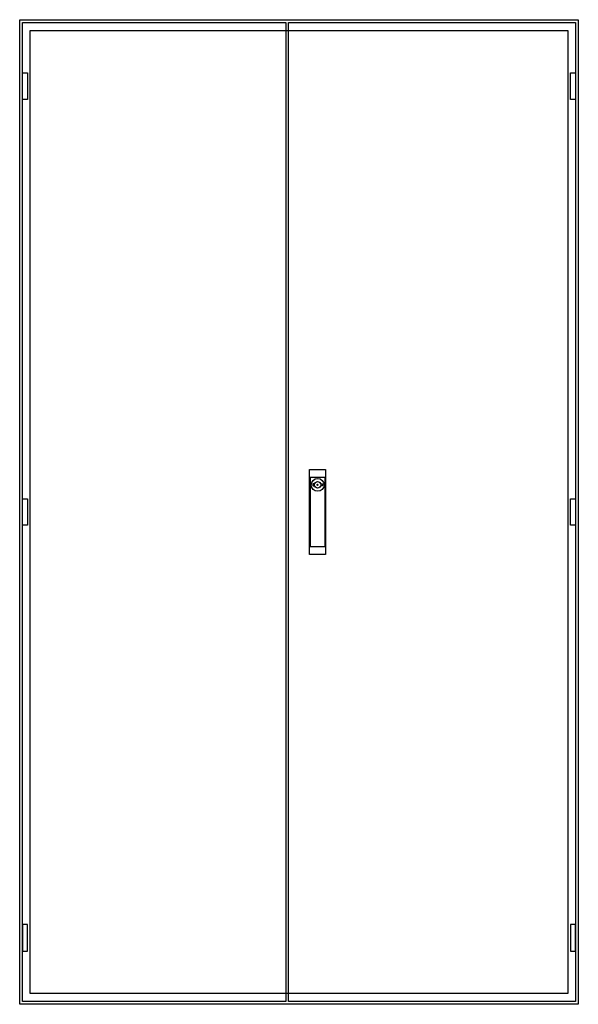
# Model space of a CAD drawing. Extents: x -2 to 102, y -2 to 182.
import ezdxf

# ---------------------------------------------------------------- set-up
doc = ezdxf.new("R2010")
doc.units = 0
doc.layers.get('0').update_dxf_attribs({"linetype": 'CONTINUOUS'})
doc.layers.add('3', color=7, linetype='CONTINUOUS')
doc.layers.add('47', color=7, linetype='CONTINUOUS')

# ---------------------------------------------------------------- blocks, each defined once
blk = doc.blocks.new('tl412g')
at = {"color": 7, "linetype": 'CONTINUOUS'}
for points in [[(102.5, 182.5), (102.5, -2.5), (-2.5, -2.5), (-2.5, 182.5)], [(100.5, 180.5), (100.5, -0.5), (-0.5, -0.5), (-0.5, 180.5)]]:
    blk.add_lwpolyline(points, close=True, dxfattribs=at)
blk = doc.blocks.new('tzb212l')
at = {"layer": '3', "color": 7, "linetype": 'CONTINUOUS'}
for points in [[(47.5, 182), (47.5, -2), (-2, -2), (-2, 182)], [(-2, 167.5), (-2, 172.5), (-1, 172.5), (-1, 167.5)], [(-2, 87.5), (-2, 92.5), (-1, 92.5), (-1, 87.5)], [(-2, 12.5), (-2, 7.5), (-1, 7.5), (-1, 12.5)]]:
    blk.add_lwpolyline(points, close=True, dxfattribs=at)
blk = doc.blocks.new('tzb212r')
at = {"layer": '3', "color": 7, "linetype": 'CONTINUOUS'}
for points in [[(52, 182), (52, -2), (-2, -2), (-2, 182)], [(51, 167.5), (51, 172.5), (52, 172.5), (52, 167.5)], [(51, 87.5), (51, 92.5), (52, 92.5), (52, 87.5)], [(51, 12.5), (51, 7.5), (52, 7.5), (52, 12.5)]]:
    blk.add_lwpolyline(points, close=True, dxfattribs=at)
at = {"layer": '47', "color": 7, "linetype": 'CONTINUOUS'}
for points in [[(5, 98), (5, 82), (2, 82), (2, 98)], [(4.9, 83.5), (4.9, 96.5), (2.1, 96.5), (2.1, 83.5)]]:
    blk.add_lwpolyline(points, close=True, dxfattribs=at)
for points in [[(2.9, 95.3), (2.6, 95.3), (2.6, 94.9), (2.9, 94.9)], [(4.1, 95.3), (4.4, 95.3), (4.4, 94.9), (4.1, 94.9)]]:
    blk.add_lwpolyline(points, dxfattribs=at)
for radius in [1.2, 0.6, 0.1]:
    blk.add_circle((3.5, 95.1), radius, dxfattribs=at)

msp = doc.modelspace()

# ---------------------------------------------------------------- block references
msp.add_blockref('tl412g', (0, 0))
at = {"layer": '3'}
for name, p in [('tzb212l', (0, 0)), ('tzb212r', (50, 0))]:
    msp.add_blockref(name, p, dxfattribs=at)

doc.saveas('drawing.dxf')
